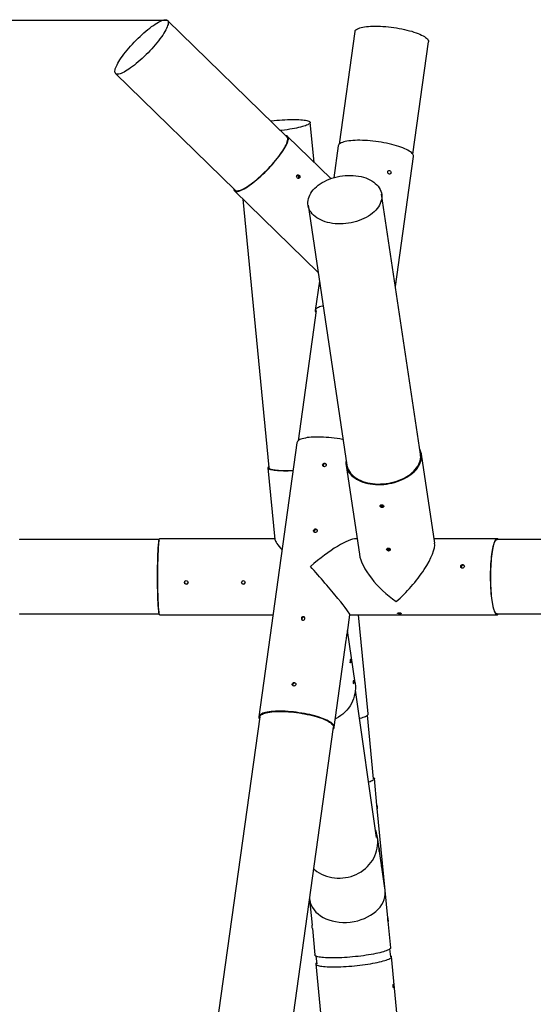
# Model space of a CAD drawing. Units: millimetres. Extents: x 1427 to 11493, y -5437 to 10137.
# Drawn here: x 6608 to 7505, y 8416 to 10137 of the extents above; entities that cross this region are included whole.
import ezdxf

# ---------------------------------------------------------------- set-up
doc = ezdxf.new("R2010")
doc.units = ezdxf.units.MM
doc.header["$LTSCALE"] = 40
doc.header["$PDSIZE"] = -1
doc.layers.add('размер', color=92, linetype='Continuous', lineweight=15)
doc.dimstyles.new('Размер М1.1', dxfattribs={"dimtxt": 300, "dimasz": 200, "dimexe": 1, "dimexo": 1, "dimgap": 50, "dimtad": 1, "dimdec": 0, "dimzin": 0, "dimtxsty": 'Standard', "dimcen": 2.5, "dimazin": 0, "dimtfac": 1, "dimtmove": 0, "dimatfit": 3, "dimfxl": 1, "dimtzin": 0, "dimarcsym": 0})

# ---------------------------------------------------------------- blocks, each defined once
blk = doc.blocks.new('_D')
at = {"layer": 'Defpoints', "color": 0, "transparency": 16777216}
for p in [(6866.4, 10135.8), (1996.1, 7083.3), (2760.6, 7083.3)]:
    blk.add_point(p, dxfattribs=at)
at = {"layer": 'размер', "color": 0, "lineweight": -2, "transparency": 16777216}
for p, q in [((6865.4, 10135.8), (1995.1, 10135.8)), ((1996.1, 9935.8), (1996.1, 7283.3)), ((2759.6, 7083.3), (1995.1, 7083.3))]:
    blk.add_line(p, q, dxfattribs=at)
at = {"layer": 'размер', "color": 0, "transparency": 16777216}
for points in [[(1962.8, 9935.8), (2029.5, 9935.8), (1996.1, 10135.8)], [(1962.8, 7283.3), (2029.5, 7283.3), (1996.1, 7083.3)]]:
    blk.add_solid(points, dxfattribs=at)
at = {"layer": 'размер', "color": 0, "transparency": 16777216, "insert": (1646.1, 8689.2), "char_height": 300, "attachment_point": 2, "rotation": 90}
blk.add_mtext('{\\Ftxt|c204;3050}', dxfattribs=at)

msp = doc.modelspace()

# ---------------------------------------------------------------- linework, layer by layer
at = {"color": 7, "linetype": 'Continuous', "lineweight": 25}
for p, q in [((7075.1, 9931.8), (6866.4, 10135.8)), ((7193.7, 10116.1), (7166.4, 9919.5)), ((7295.2, 9901.6), (7322.5, 10098.2)), ((6775.5, 10042.8), (6984.3, 9838.8)), ((7122.5, 9887.7), (7115.8, 9957.4)), ((7151.7, 9859.2), (7076.2, 9932.9)), ((7164.4, 9916.2), (7156.7, 9860.8)), ((7264.6, 9670.4), (7296.2, 9897.9)), ((6983.3, 9837.8), (7129.4, 9695)), ((7308.4, 9377.4), (7240.4, 9832)), ((6998.1, 9823.3), (7043.3, 9354)), ((7111.8, 9812.8), (7179.8, 9358.2)), ((7131.6, 9680.2), (7124.5, 9628.7)), ((7126, 9628.5), (7094.4, 9400.9)), ((7092.4, 9397.6), (7025.8, 8918.5)), ((7333.1, 9222.2), (7309.9, 9377.7)), ((7041.8, 9353.9), (7053.9, 9228.2)), ((7178.3, 9358), (7201.6, 9202.5)), ((6851.6, 9228.3), (6607.4, 9228.3)), ((6607.9, 9228.3), (6607.9, 9228.8)), ((7053.8, 9229.8), (6852.4, 9229.8)), ((7197.5, 9229.8), (7195.7, 9229.8)), ((7442.1, 9229.8), (7332, 9229.8)), ((7527.2, 9228.3), (7442.1, 9228.3)), ((6607.4, 9098.3), (6851.6, 9098.3)), ((6607.9, 9097.8), (6607.9, 9098.3)), ((6852.4, 9096.8), (7050.6, 9096.8)), ((7180.6, 9065.7), (7184.9, 9097)), ((7184.9, 9096.8), (7442.1, 9096.8)), ((7216.9, 8923.5), (7200.2, 9096.8)), ((7442.1, 9098.3), (7527.2, 9098.3)), ((7157.6, 8900.2), (7178.7, 9052.5)), ((7194.2, 8978), (7181, 9069.1)), ((7231.7, 8707.7), (7194.6, 8964.8)), ((7027.3, 8918.3), (6875.6, 7826.1)), ((7226.3, 8810.3), (7215.6, 8921.3)), ((7004.4, 7808.2), (7156.1, 8900.4)), ((7232.3, 8764), (7227.8, 8810.4)), ((7251.2, 8567.1), (7232.8, 8758.3)), ((7246.1, 8618.8), (7233.2, 8707.9)), ((7114.4, 8600.2), (7114.7, 8598.3)), ((7114.5, 8599.1), (7118.9, 8554.3)), ((7256.3, 8515), (7251.8, 8561.3)), ((7119.4, 8548.6), (7123.9, 8502.2)), ((7256.3, 8499.2), (7255, 8512.8)), ((7125.4, 8486.5), (7138.1, 8354.9)), ((7125.6, 8500.3), (7126.9, 8486.7)), ((7286.2, 8203.9), (7257.8, 8499.3))]:
    msp.add_line(p, q, dxfattribs=at)
at = {"color": 7, "linetype": 'Continuous', "lineweight": 25, "flags": 128}
for points in [[(6850.5, 10100.2), (6847.8, 10096.7), (6844.9, 10093.2), (6841.9, 10089.7), (6838.7, 10086.2), (6835.5, 10082.6), (6832.2, 10079.2), (6828.8, 10075.8), (6825.4, 10072.4), (6821.9, 10069.2), (6818.5, 10066), (6815.1, 10063), (6811.7, 10060.2), (6808.3, 10057.4), (6805, 10054.9), (6801.8, 10052.6), (6798.7, 10050.4), (6795.8, 10048.5), (6792.9, 10046.8), (6790.2, 10045.3), (6787.7, 10044), (6785.4, 10043), (6783.3, 10042.3), (6781.3, 10041.8), (6779.6, 10041.6), (6778.1, 10041.6), (6776.9, 10041.9), (6775.9, 10042.5), (6775.1, 10043.3), (6774.6, 10044.3), (6774.3, 10045.6), (6774.3, 10047.2), (6774.5, 10049), (6775, 10050.9), (6775.8, 10053.2), (6776.8, 10055.5), (6778, 10058.1), (6779.5, 10060.9), (6781.2, 10063.8), (6783.1, 10066.8), (6785.2, 10070), (6787.6, 10073.3), (6790.1, 10076.6), (6792.7, 10080.1), (6795.5, 10083.6), (6798.5, 10087.1), (6801.6, 10090.6), (6804.8, 10094.1), (6808.1, 10097.6), (6811.4, 10101), (6814.8, 10104.4), (6818.2, 10107.7), (6821.7, 10110.9), (6825.1, 10114), (6828.6, 10116.9), (6831.9, 10119.7), (6835.3, 10122.3), (6838.5, 10124.8), (6841.6, 10127), (6844.7, 10129.1), (6847.6, 10130.9), (6850.3, 10132.5), (6852.9, 10133.9), (6855.4, 10135), (6857.6, 10135.9), (6859.6, 10136.5), (6861.5, 10136.8), (6863.1, 10136.9), (6864.4, 10136.8), (6865.6, 10136.3), (6866.5, 10135.7), (6867.1, 10134.7), (6867.5, 10133.5), (6867.6, 10132.1), (6867.5, 10130.5), (6867.1, 10128.6), (6866.5, 10126.5), (6865.6, 10124.2), (6864.5, 10121.7), (6863.2, 10119), (6861.6, 10116.2), (6859.8, 10113.2), (6857.8, 10110.1), (6855.5, 10106.9), (6853.1, 10103.5), (6850.5, 10100.2)], [(7193.7, 10116.1), (7193.9, 10116.7), (7194.4, 10117.9), (7195.3, 10119), (7196.5, 10120), (7198, 10121), (7199.9, 10121.8), (7202.1, 10122.6), (7204.6, 10123.4), (7207.4, 10124), (7210.5, 10124.5), (7213.8, 10125), (7217.4, 10125.3), (7221.2, 10125.5), (7225.2, 10125.7)], [(7225.2, 10125.7), (7229.4, 10125.7), (7233.7, 10125.7), (7238.2, 10125.5), (7242.8, 10125.3), (7247.5, 10124.9), (7252.2, 10124.4), (7256.9, 10123.9), (7261.7, 10123.3), (7266.4, 10122.5), (7271.1, 10121.7), (7275.8, 10120.8), (7280.3, 10119.9), (7284.7, 10118.8), (7288.9, 10117.7), (7293, 10116.6), (7296.9, 10115.3), (7300.6, 10114.1), (7304.1, 10112.8), (7307.3, 10111.5), (7310.2, 10110.1), (7312.9, 10108.8), (7315.2, 10107.4), (7317.3, 10106), (7319, 10104.7), (7320.4, 10103.3), (7321.4, 10102), (7322.1, 10100.7), (7322.5, 10099.4), (7322.5, 10098.2)], [(7046.2, 9960.1), (7047.6, 9960.3), (7052.4, 9960.7), (7057.2, 9961.2), (7061.9, 9961.5), (7066.6, 9961.8), (7071.2, 9962), (7075.7, 9962.2), (7080, 9962.3), (7084.2, 9962.4), (7088.2, 9962.4), (7092, 9962.3), (7095.6, 9962.2), (7099, 9962), (7102.1, 9961.8), (7104.9, 9961.5), (7107.4, 9961.1), (7109.6, 9960.7), (7111.5, 9960.2), (7113, 9959.7), (7114.2, 9959.1), (7115.1, 9958.5), (7115.6, 9957.9), (7115.8, 9957.2), (7115.6, 9956.5), (7115, 9955.7), (7114.2, 9955), (7112.9, 9954.2), (7111.3, 9953.4), (7109.4, 9952.5), (7107.2, 9951.7), (7104.7, 9950.9), (7101.9, 9950), (7098.8, 9949.2), (7095.4, 9948.4), (7091.8, 9947.6), (7088, 9946.8), (7084, 9946.1), (7079.8, 9945.3), (7075.4, 9944.6), (7070.9, 9944), (7066.3, 9943.3), (7063.7, 9943)], [(6982, 9841.1), (6982, 9840.9), (6982.2, 9839.6), (6982.7, 9838.5), (6983.4, 9837.6), (6984.4, 9837), (6985.6, 9836.7), (6987.1, 9836.6), (6988.8, 9836.7), (6990.7, 9837.2), (6992.8, 9837.9), (6995.1, 9838.8), (6997.6, 9840), (7000.2, 9841.4), (7003.1, 9843.1), (7006, 9845), (7009.1, 9847.1), (7012.3, 9849.4), (7015.6, 9851.9), (7019, 9854.6), (7022.4, 9857.4), (7025.9, 9860.4), (7029.4, 9863.5), (7032.8, 9866.8), (7036.3, 9870.1), (7039.7, 9873.5), (7043.1, 9877), (7046.4, 9880.6), (7049.7, 9884.1), (7052.8, 9887.7), (7055.8, 9891.2), (7058.6, 9894.8), (7061.3, 9898.2), (7063.8, 9901.6), (7066.2, 9904.9), (7068.3, 9908.1), (7070.3, 9911.2), (7072, 9914.2), (7073.5, 9917), (7074.8, 9919.6), (7075.8, 9922), (7076.6, 9924.3), (7077.1, 9926.3), (7077.4, 9928.1), (7077.5, 9929.7), (7077.2, 9931.1), (7076.7, 9932.2), (7076, 9933.1), (7075, 9933.7), (7073.8, 9934), (7072.8, 9934.1)], [(6984.3, 9838.8), (6985.1, 9838.3), (6986.2, 9837.8), (6987.6, 9837.7), (6989.2, 9837.8), (6991, 9838.1), (6993.1, 9838.7), (6995.3, 9839.6), (6997.7, 9840.7), (7000.3, 9842.1), (7003.1, 9843.7), (7006, 9845.5), (7009, 9847.6), (7012.2, 9849.8), (7015.4, 9852.2), (7018.7, 9854.9), (7022.1, 9857.7), (7025.5, 9860.6), (7029, 9863.7), (7032.4, 9866.9), (7035.9, 9870.2), (7039.3, 9873.6), (7042.6, 9877), (7045.9, 9880.5), (7049.1, 9884), (7052.2, 9887.5), (7055.1, 9891), (7058, 9894.5), (7060.6, 9897.9), (7063.1, 9901.3), (7065.4, 9904.6), (7067.6, 9907.8), (7069.5, 9910.8), (7071.2, 9913.7), (7072.6, 9916.5), (7073.9, 9919), (7074.9, 9921.4), (7075.6, 9923.6), (7076.1, 9925.6), (7076.4, 9927.4), (7076.4, 9929), (7076.1, 9930.3), (7075.6, 9931.3), (7075.1, 9931.8)], [(7296.2, 9897.9), (7296.2, 9898.1), (7296.1, 9899.3), (7295.7, 9900.6), (7295, 9901.9), (7293.9, 9903.3), (7292.5, 9904.6), (7290.7, 9906), (7288.7, 9907.4), (7286.3, 9908.8), (7283.6, 9910.1), (7280.7, 9911.5), (7277.4, 9912.8), (7274, 9914.1), (7270.3, 9915.4), (7266.3, 9916.6), (7262.2, 9917.8), (7258, 9918.9), (7253.6, 9919.9), (7249, 9920.9), (7244.4, 9921.8), (7239.7, 9922.7), (7234.9, 9923.4), (7230.1, 9924.1), (7225.3, 9924.6), (7220.6, 9925.1), (7215.8, 9925.5), (7211.2, 9925.8), (7206.7, 9926), (7202.3, 9926.1), (7198, 9926.1), (7193.9, 9926), (7190, 9925.7), (7186.4, 9925.4), (7182.9, 9925), (7179.7, 9924.5), (7176.8, 9923.9), (7174.1, 9923.2), (7171.8, 9922.5), (7169.7, 9921.6), (7168, 9920.7), (7166.6, 9919.7), (7165.5, 9918.6), (7164.8, 9917.5), (7164.5, 9916.3), (7164.4, 9916.2)], [(7097, 9860.3), (7096.3, 9859.7), (7095.4, 9859.3), (7094.4, 9859.4), (7093.5, 9859.7), (7092.7, 9860.4), (7092.1, 9861.4), (7091.9, 9862.4), (7092, 9863.5), (7092.3, 9864.5), (7093, 9865.2), (7093.8, 9865.6), (7094.8, 9865.7), (7095.7, 9865.4), (7096.6, 9864.8), (7097.2, 9863.9), (7097.6, 9862.9), (7097.6, 9861.8), (7097.4, 9860.8), (7097, 9860.3)], [(7129.6, 9847.5), (7133, 9850), (7136.7, 9852.3), (7140.6, 9854.4), (7144.7, 9856.4), (7148.9, 9858.2), (7153.3, 9859.8), (7157.9, 9861.2), (7162.5, 9862.3), (7167.2, 9863.3), (7171.9, 9864), (7176.7, 9864.5), (7181.5, 9864.8), (7186.2, 9864.8), (7190.9, 9864.6), (7195.5, 9864.2), (7200, 9863.5), (7204.4, 9862.7), (7208.6, 9861.6), (7212.6, 9860.3), (7216.4, 9858.7), (7220, 9857), (7223.4, 9855.1), (7226.5, 9853), (7229.4, 9850.8), (7231.9, 9848.4), (7234.2, 9845.8), (7236.1, 9843.2), (7237.7, 9840.4), (7239, 9837.5), (7239.9, 9834.5), (7240.5, 9831.5), (7240.7, 9828.4), (7240.5, 9825.3), (7240.1, 9822.1), (7239.2, 9819), (7238, 9815.9), (7236.5, 9812.8), (7234.7, 9809.8), (7232.5, 9806.8), (7230, 9804), (7227.3, 9801.2), (7224.2, 9798.5), (7220.9, 9796), (7217.3, 9793.6), (7213.6, 9791.4), (7209.6, 9789.4), (7205.4, 9787.5), (7201.1, 9785.8), (7196.6, 9784.3), (7192, 9783), (7187.4, 9782), (7182.6, 9781.1), (7177.9, 9780.5), (7173.1, 9780.1), (7168.3, 9780), (7163.6, 9780.1), (7159, 9780.4), (7154.4, 9780.9), (7150, 9781.7), (7145.7, 9782.7), (7141.6, 9783.9), (7137.6, 9785.3), (7133.9, 9786.9), (7130.4, 9788.7), (7127.2, 9790.7), (7124.2, 9792.9), (7121.5, 9795.2), (7119.1, 9797.7), (7117, 9800.3), (7115.2, 9803), (7113.8, 9805.9), (7112.7, 9808.8), (7112, 9811.8), (7111.6, 9814.9), (7111.5, 9818), (7111.8, 9821.1), (7112.5, 9824.2), (7113.5, 9827.3), (7114.9, 9830.4), (7116.5, 9833.5), (7118.6, 9836.5), (7120.9, 9839.4), (7123.5, 9842.2), (7126.4, 9844.9), (7129.6, 9847.5)], [(7254.4, 9873.4), (7255.3, 9873), (7256, 9872.3), (7256.6, 9871.3), (7256.8, 9870.2), (7256.7, 9869.2), (7256.3, 9868.3), (7255.6, 9867.6), (7254.8, 9867.2), (7253.8, 9867.1), (7252.8, 9867.4), (7252, 9868.1), (7251.4, 9869), (7251, 9870), (7251, 9871.1), (7251.3, 9872.1), (7252, 9872.8), (7252.8, 9873.4), (7253.7, 9873.5), (7254.4, 9873.4)], [(7138.1, 9636.7), (7136.8, 9636.4), (7134.2, 9635.8), (7131.8, 9635), (7129.8, 9634.1), (7128.1, 9633.2), (7126.7, 9632.2), (7125.6, 9631.2), (7124.9, 9630), (7124.5, 9628.8), (7124.5, 9627.6), (7124.8, 9626.3), (7125.5, 9625), (7125.5, 9625)], [(7173.1, 9403.1), (7172, 9403.3), (7167.2, 9404.1), (7162.5, 9404.9), (7157.6, 9405.5), (7152.8, 9406.1), (7148.1, 9406.6), (7143.3, 9406.9), (7138.7, 9407.2), (7134.1, 9407.4), (7129.7, 9407.5), (7125.5, 9407.5), (7121.4, 9407.3), (7117.5, 9407.1), (7113.8, 9406.8), (7110.4, 9406.4), (7107.2, 9405.8), (7104.3, 9405.2), (7101.7, 9404.5), (7099.4, 9403.7), (7097.4, 9402.9), (7095.7, 9401.9), (7094.3, 9400.9), (7093.3, 9399.8), (7092.7, 9398.7), (7092.4, 9397.6)], [(7244.1, 9324.8), (7248.9, 9325.3), (7253.7, 9326.1), (7258.5, 9327.1), (7263.1, 9328.3), (7267.7, 9329.7), (7272.1, 9331.3), (7276.4, 9333.1), (7280.6, 9335.1), (7284.5, 9337.3), (7288.2, 9339.6), (7291.7, 9342.1), (7294.9, 9344.7), (7297.8, 9347.5), (7300.5, 9350.3), (7302.9, 9353.3), (7304.9, 9356.3), (7306.6, 9359.4), (7308, 9362.5), (7309.1, 9365.7), (7309.8, 9368.8), (7310.1, 9372), (7310.1, 9375.1), (7309.8, 9378.3), (7309.1, 9381.3), (7308, 9384.3), (7307, 9386.4)], [(7140.5, 9355.6), (7139.4, 9355.7), (7138.5, 9356.2), (7137.8, 9356.9), (7137.4, 9357.9), (7137.3, 9358.9), (7137.6, 9359.9), (7138.3, 9360.8), (7139.1, 9361.5), (7140.2, 9361.8), (7141.2, 9361.8), (7142.2, 9361.4), (7143, 9360.8), (7143.5, 9359.9), (7143.7, 9358.8), (7143.5, 9357.8), (7143, 9356.9), (7142.2, 9356.1), (7141.2, 9355.7), (7140.5, 9355.6)], [(7178.5, 9367.1), (7178.4, 9366.8), (7178.1, 9363.7), (7178.1, 9360.5), (7178.4, 9357.4), (7179.1, 9354.4), (7180.2, 9351.4), (7181.6, 9348.5), (7183.3, 9345.7), (7185.3, 9343), (7187.7, 9340.5), (7190.4, 9338.1), (7193.3, 9335.9), (7196.5, 9333.8), (7200, 9332), (7203.7, 9330.3), (7207.6, 9328.8), (7211.8, 9327.5), (7216.1, 9326.4), (7220.5, 9325.6), (7225.1, 9325), (7229.7, 9324.6), (7234.5, 9324.4), (7239.3, 9324.5), (7244.1, 9324.8)], [(7290.6, 9342.7), (7293.8, 9345.3), (7296.7, 9348), (7299.3, 9350.8), (7301.6, 9353.7), (7303.6, 9356.7), (7305.3, 9359.8), (7306.7, 9362.9), (7307.7, 9366), (7308.3, 9369.1), (7308.7, 9372.3), (7308.6, 9375.4), (7308.4, 9377.4)], [(7043.1, 9356), (7042.6, 9355.6), (7042, 9354.8), (7041.8, 9354.1), (7041.9, 9353.4), (7042.4, 9352.7), (7043.3, 9352.1), (7044.4, 9351.5), (7046, 9351), (7047.8, 9350.5), (7050, 9350.1), (7052.5, 9349.7), (7055.2, 9349.4), (7058.3, 9349.1), (7061.6, 9348.9), (7065.2, 9348.8), (7069, 9348.7), (7073, 9348.7), (7077.2, 9348.7), (7081.6, 9348.8), (7085.6, 9349)], [(7043.3, 9354), (7043.5, 9353.5), (7044, 9352.8), (7044.8, 9352.2), (7046.1, 9351.6), (7047.6, 9351.1), (7049.5, 9350.7), (7051.7, 9350.2), (7054.2, 9349.9), (7057, 9349.6), (7060.1, 9349.3), (7063.4, 9349.2), (7067, 9349), (7070.8, 9349), (7074.8, 9349), (7079, 9349), (7083.4, 9349.1), (7085.7, 9349.2)], [(7179.8, 9358.2), (7180.3, 9355.7), (7181.2, 9352.7), (7182.5, 9349.9), (7184.1, 9347.1), (7186, 9344.4), (7188.3, 9341.8), (7190.8, 9339.4), (7193.7, 9337.2), (7196.8, 9335.1), (7200.1, 9333.2), (7203.8, 9331.5), (7207.6, 9330), (7211.6, 9328.7), (7215.8, 9327.6), (7220.2, 9326.7), (7224.7, 9326), (7229.3, 9325.6), (7234, 9325.4), (7238.7, 9325.5), (7243.5, 9325.7), (7248.3, 9326.2), (7253, 9327), (7257.7, 9327.9), (7262.3, 9329.1), (7266.9, 9330.5), (7271.3, 9332), (7275.5, 9333.8), (7279.6, 9335.8), (7283.5, 9337.9), (7287.2, 9340.2), (7290.6, 9342.7)], [(7241, 9289), (7242.1, 9288.8), (7243, 9288.3), (7243.8, 9287.6), (7244.2, 9286.9), (7244.2, 9286), (7243.9, 9285.3), (7243.3, 9284.6), (7242.4, 9284.2), (7241.4, 9284.1), (7240.3, 9284.2), (7239.3, 9284.7), (7238.5, 9285.3), (7238, 9286.1), (7237.8, 9286.9), (7238, 9287.7), (7238.5, 9288.3), (7239.3, 9288.8), (7240.3, 9289), (7241, 9289)], [(7124.5, 9240.6), (7123.5, 9240.7), (7122.5, 9241.2), (7121.8, 9241.9), (7121.4, 9242.9), (7121.4, 9243.9), (7121.7, 9245), (7122.3, 9245.8), (7123.2, 9246.5), (7124.2, 9246.8), (7125.3, 9246.8), (7126.3, 9246.5), (7127.1, 9245.8), (7127.6, 9244.9), (7127.7, 9243.8), (7127.6, 9242.8), (7127, 9241.9), (7126.2, 9241.2), (7125.2, 9240.7), (7124.5, 9240.6)], [(6851.4, 9227.3), (6851.4, 9227.2), (6851.1, 9226.1), (6850.9, 9224.7), (6850.6, 9223), (6850.4, 9220.9), (6850.2, 9218.5), (6850, 9215.9), (6849.8, 9212.9), (6849.6, 9209.7), (6849.4, 9206.2), (6849.3, 9202.4), (6849.1, 9198.5), (6849, 9194.4), (6848.9, 9190.1), (6848.8, 9185.6), (6848.7, 9181.1), (6848.6, 9176.4), (6848.6, 9171.7), (6848.6, 9166.9), (6848.6, 9162.1), (6848.6, 9157.3), (6848.6, 9152.5), (6848.7, 9147.8), (6848.7, 9143.2), (6848.8, 9138.7), (6848.9, 9134.3), (6849.1, 9130.1), (6849.2, 9126), (6849.3, 9122.2), (6849.5, 9118.6), (6849.7, 9115.2), (6849.9, 9112.1), (6850.1, 9109.3), (6850.3, 9106.8), (6850.5, 9104.6), (6850.8, 9102.7), (6851, 9101.1), (6851.2, 9099.9), (6851.5, 9099.1)], [(6848.9, 9163.3), (6848.9, 9168.1), (6848.9, 9173), (6849, 9177.7), (6849, 9182.4), (6849.1, 9187), (6849.2, 9191.5), (6849.3, 9195.8), (6849.5, 9200), (6849.6, 9203.9), (6849.8, 9207.7), (6849.9, 9211.2), (6850.1, 9214.4), (6850.3, 9217.4), (6850.5, 9220), (6850.8, 9222.4), (6851, 9224.5), (6851.2, 9226.2), (6851.5, 9227.6), (6851.7, 9228.7), (6852, 9229.4), (6852.2, 9229.7), (6852.4, 9229.8)], [(7444.6, 9228.3), (7444, 9228.9), (7443.2, 9229.5), (7442.4, 9229.8), (7441.5, 9229.7), (7440.7, 9229.3), (7439.8, 9228.5), (7439, 9227.3), (7438.2, 9225.9), (7437.4, 9224.1), (7436.7, 9221.9), (7435.9, 9219.5), (7435.2, 9216.7), (7434.6, 9213.7), (7434, 9210.4), (7433.4, 9206.9), (7432.9, 9203.1), (7432.4, 9199.1), (7432, 9194.9), (7431.6, 9190.5), (7431.3, 9186), (7431, 9181.4), (7430.8, 9176.7), (7430.7, 9171.9), (7430.6, 9167.1), (7430.6, 9162.2), (7430.6, 9157.4), (7430.7, 9152.5), (7430.9, 9147.8), (7431.1, 9143.1), (7431.4, 9138.5), (7431.7, 9134.1), (7432.1, 9129.8), (7432.6, 9125.7), (7433.1, 9121.8), (7433.6, 9118.1), (7434.2, 9114.7), (7434.9, 9111.5), (7435.6, 9108.6), (7436.3, 9106), (7437, 9103.7), (7437.8, 9101.7), (7438.6, 9100), (7439.4, 9098.7), (7440.2, 9097.7), (7441, 9097.1), (7441.9, 9096.8), (7442.7, 9096.9), (7442.7, 9096.9)], [(7442.1, 9098.3), (7441.3, 9098.5), (7440.5, 9099), (7439.6, 9099.9), (7438.8, 9101.1), (7438, 9102.7), (7437.3, 9104.6), (7436.5, 9106.8), (7435.8, 9109.3), (7435.2, 9112.1), (7434.5, 9115.2), (7433.9, 9118.6), (7433.4, 9122.2), (7432.9, 9126), (7432.4, 9130.1), (7432, 9134.3), (7431.7, 9138.7), (7431.4, 9143.2), (7431.2, 9147.8), (7431, 9152.5), (7430.9, 9157.3), (7430.8, 9162.1), (7430.8, 9166.9), (7430.9, 9171.7), (7431.1, 9176.4), (7431.3, 9181.1), (7431.5, 9185.6), (7431.8, 9190.1), (7432.2, 9194.4), (7432.6, 9198.5), (7433.1, 9202.4), (7433.6, 9206.2), (7434.2, 9209.7), (7434.8, 9212.9), (7435.5, 9215.9), (7436.2, 9218.5), (7436.9, 9220.9), (7437.7, 9223), (7438.4, 9224.7), (7439.2, 9226.1), (7440, 9227.2), (7440.9, 9227.9), (7441.7, 9228.2), (7442.1, 9228.3)], [(6850.1, 9213.4), (6850, 9212.9), (6849.8, 9209.9), (6849.7, 9206.7), (6849.5, 9203.2), (6849.3, 9199.5), (6849.2, 9195.6), (6849.1, 9191.5), (6849, 9187.3), (6848.9, 9182.9), (6848.8, 9178.4), (6848.8, 9173.8), (6848.8, 9169.1), (6848.7, 9164.4), (6848.7, 9159.8), (6848.8, 9155.1), (6848.8, 9150.5), (6848.9, 9145.9), (6848.9, 9141.5), (6849, 9137.1), (6849.1, 9133), (6849.3, 9129), (6849.4, 9125.1), (6849.6, 9121.6), (6849.8, 9118.2), (6849.9, 9115.1), (6850.1, 9113.2)], [(7252.4, 9213.2), (7253.4, 9213), (7254.4, 9212.5), (7255.1, 9211.9), (7255.5, 9211.1), (7255.6, 9210.3), (7255.3, 9209.5), (7254.6, 9208.9), (7253.7, 9208.5), (7252.7, 9208.3), (7251.6, 9208.5), (7250.6, 9208.9), (7249.8, 9209.5), (7249.3, 9210.3), (7249.1, 9211.1), (7249.3, 9211.9), (7249.9, 9212.6), (7250.7, 9213), (7251.7, 9213.2), (7252.4, 9213.2)], [(7381.8, 9178.3), (7380.7, 9178.4), (7379.8, 9178.9), (7379.1, 9179.7), (7378.6, 9180.6), (7378.6, 9181.7), (7378.9, 9182.7), (7379.5, 9183.6), (7380.4, 9184.2), (7381.4, 9184.5), (7382.5, 9184.5), (7383.5, 9184.2), (7384.3, 9183.5), (7384.8, 9182.6), (7385, 9181.6), (7384.8, 9180.5), (7384.3, 9179.6), (7383.5, 9178.9), (7382.5, 9178.4), (7381.8, 9178.3)], [(6852.4, 9096.8), (6852.2, 9096.8), (6852, 9097.2), (6851.7, 9097.9), (6851.5, 9098.9), (6851.2, 9100.3), (6851, 9102.1), (6850.8, 9104.1), (6850.5, 9106.5), (6850.3, 9109.2), (6850.1, 9112.2), (6849.9, 9115.4), (6849.8, 9118.9), (6849.6, 9122.6), (6849.5, 9126.6), (6849.3, 9130.7), (6849.2, 9135.1), (6849.1, 9139.5), (6849, 9144.1), (6849, 9148.8), (6848.9, 9153.6), (6848.9, 9158.4), (6848.9, 9163.3)], [(7103.2, 9093.5), (7102.2, 9093.3), (7101.2, 9092.8), (7100.5, 9091.9), (7100.1, 9090.9), (7100.1, 9089.9), (7100.4, 9088.9), (7101, 9088.1), (7101.9, 9087.5), (7102.9, 9087.3), (7104, 9087.4), (7105, 9087.9), (7105.8, 9088.6), (7106.3, 9089.5), (7106.4, 9090.6), (7106.3, 9091.6), (7105.7, 9092.5), (7104.9, 9093.2), (7103.9, 9093.5), (7103.2, 9093.5)], [(7271.5, 9098.5), (7270.5, 9098.6), (7269.5, 9098.8), (7268.8, 9099), (7268.4, 9099.3), (7268.3, 9099.6), (7268.6, 9099.9), (7269.3, 9100.1), (7270.2, 9100.2), (7271.2, 9100.3), (7272.3, 9100.2), (7273.3, 9100), (7274.1, 9099.8), (7274.6, 9099.5), (7274.8, 9099.2), (7274.6, 9098.9), (7274.1, 9098.7), (7273.2, 9098.6), (7272.2, 9098.5), (7271.5, 9098.5)], [(7186.5, 9019.1), (7186.6, 9018.9), (7186.6, 9018.4), (7186.6, 9017.6), (7186.6, 9016.6), (7186.5, 9015.5), (7186.4, 9014.4), (7186.2, 9013.6), (7186, 9013), (7185.8, 9012.7), (7185.7, 9012.8), (7185.7, 9013.2), (7185.7, 9013.9), (7185.8, 9014.9), (7185.9, 9015.9), (7186, 9017), (7186.2, 9018), (7186.3, 9018.7), (7186.5, 9019.1), (7186.5, 9019.1)], [(7087.3, 8972.3), (7086.2, 8972.4), (7085.3, 8972.9), (7084.5, 8973.6), (7084.1, 8974.6), (7084.1, 8975.6), (7084.4, 8976.6), (7085, 8977.5), (7085.9, 8978.2), (7086.9, 8978.5), (7088, 8978.5), (7089, 8978.1), (7089.8, 8977.5), (7090.3, 8976.6), (7090.5, 8975.5), (7090.3, 8974.5), (7089.7, 8973.6), (7088.9, 8972.8), (7087.9, 8972.4), (7087.3, 8972.3)], [(7194.2, 8978), (7194.4, 8976.8), (7194.7, 8972.3), (7194.8, 8967.8), (7194.4, 8963.3), (7193.7, 8958.8), (7192.7, 8954.3), (7191.3, 8950), (7189.6, 8945.7), (7187.6, 8941.6), (7185.2, 8937.6), (7182.6, 8933.7), (7179.6, 8930.1), (7176.4, 8926.7), (7172.9, 8923.4), (7169.2, 8920.5), (7165.3, 8917.7), (7161.2, 8915.3), (7159.5, 8914.4)], [(7191.8, 8982.6), (7191.9, 8982.4), (7191.9, 8981.9), (7191.9, 8981), (7191.9, 8980), (7191.8, 8978.9), (7191.6, 8977.9), (7191.5, 8977), (7191.3, 8976.4), (7191.1, 8976.1), (7191, 8976.2), (7190.9, 8976.6), (7191, 8977.4), (7191, 8978.3), (7191.2, 8979.4), (7191.3, 8980.5), (7191.5, 8981.4), (7191.6, 8982.1), (7191.7, 8982.5), (7191.8, 8982.6)], [(7155.6, 8896.9), (7155.6, 8896.9), (7156.6, 8898), (7157.3, 8899.1), (7157.6, 8900.3), (7157.5, 8901.6), (7157.1, 8902.9), (7156.4, 8904.2), (7155.3, 8905.5), (7153.9, 8906.9), (7152.1, 8908.3), (7150, 8909.7), (7147.6, 8911.1), (7144.9, 8912.4), (7142, 8913.8), (7138.7, 8915.1), (7135.2, 8916.4), (7131.5, 8917.7), (7127.6, 8918.9), (7123.4, 8920.1), (7119.1, 8921.2), (7114.7, 8922.3), (7110.1, 8923.3), (7105.4, 8924.2), (7100.7, 8925), (7095.9, 8925.7), (7091.1, 8926.4), (7086.3, 8927), (7081.5, 8927.4), (7076.8, 8927.8), (7072.1, 8928.1), (7067.6, 8928.3), (7063.2, 8928.4), (7058.9, 8928.3), (7054.8, 8928.2), (7050.9, 8928), (7047.3, 8927.7), (7043.8, 8927.2), (7040.6, 8926.7), (7037.7, 8926.1), (7035.1, 8925.4), (7032.8, 8924.6), (7030.8, 8923.7), (7029.1, 8922.8), (7027.8, 8921.8), (7026.8, 8920.7), (7026.1, 8919.6), (7025.8, 8918.4), (7025.9, 8917.1), (7026.3, 8915.8), (7026.8, 8914.8)], [(7027.3, 8918.3), (7027.6, 8919.2), (7028.2, 8920.4), (7029.1, 8921.4), (7030.5, 8922.4), (7032.1, 8923.4), (7034.1, 8924.2), (7036.3, 8925), (7038.9, 8925.7), (7041.8, 8926.3), (7045, 8926.8), (7048.4, 8927.2), (7052, 8927.6), (7055.8, 8927.8), (7059.9, 8927.9), (7064.1, 8927.9), (7068.5, 8927.8), (7073, 8927.7), (7077.6, 8927.4), (7082.3, 8927), (7087, 8926.5), (7091.8, 8925.9), (7096.5, 8925.3), (7101.3, 8924.5), (7105.9, 8923.7), (7110.5, 8922.8), (7115, 8921.8), (7119.4, 8920.7), (7123.6, 8919.6), (7127.7, 8918.4), (7131.5, 8917.2), (7135.2, 8916), (7138.5, 8914.7), (7141.7, 8913.3), (7144.6, 8912), (7147.1, 8910.6), (7149.4, 8909.2), (7151.4, 8907.9), (7153, 8906.5)], [(7201.7, 8915.7), (7202.7, 8916), (7205.6, 8916.8), (7208.1, 8917.7), (7210.4, 8918.5), (7212.3, 8919.3), (7213.9, 8920.2), (7215.2, 8921), (7216.1, 8921.7), (7216.7, 8922.5)], [(7216.7, 8922.5), (7216.9, 8923.2), (7216.9, 8923.5)], [(7153, 8906.5), (7154.3, 8905.1), (7155.2, 8903.8), (7155.9, 8902.5), (7156.1, 8901.3), (7156.1, 8900.4)], [(7226.1, 8812.3), (7226.9, 8811.8), (7227.5, 8811.2), (7227.8, 8810.5), (7227.7, 8809.8), (7227.3, 8809), (7226.5, 8808.3), (7225.4, 8807.5), (7224, 8806.7), (7222.2, 8805.8), (7220.1, 8805), (7217.8, 8804.2)], [(7232.2, 8764.2), (7232.2, 8764.1), (7232.3, 8763.8), (7232.3, 8763.1), (7232.4, 8762.1), (7232.5, 8761.1), (7232.6, 8760), (7232.7, 8759), (7232.8, 8758.3), (7232.9, 8757.8), (7232.8, 8757.7), (7232.8, 8758), (7232.7, 8758.6), (7232.6, 8759.5), (7232.4, 8760.5), (7232.3, 8761.6), (7232.3, 8762.6), (7232.2, 8763.4), (7232.2, 8764), (7232.2, 8764.2)], [(7121.7, 8652.6), (7123.4, 8651.2), (7127.1, 8648.4), (7131.1, 8645.9), (7135.2, 8643.6), (7139.6, 8641.7), (7144.1, 8640), (7148.7, 8638.7), (7153.4, 8637.6), (7158.1, 8636.9), (7163, 8636.6), (7167.8, 8636.5), (7172.6, 8636.8), (7177.5, 8637.4), (7182.2, 8638.4), (7186.9, 8639.6), (7191.5, 8641.2), (7195.9, 8643.1), (7200.2, 8645.3), (7204.4, 8647.7), (7208.3, 8650.4), (7212, 8653.4), (7215.5, 8656.7), (7218.7, 8660.1), (7221.6, 8663.8), (7224.3, 8667.6), (7226.6, 8671.6), (7228.7, 8675.7), (7230.4, 8680), (7231.7, 8684.4), (7232.8, 8688.8), (7233.4, 8693.3), (7233.8, 8697.8), (7233.7, 8702.3), (7233.3, 8706.8), (7232.6, 8711.3), (7231.5, 8715.7), (7230.1, 8720), (7229.9, 8720.6)], [(7236.4, 8685.1), (7236.5, 8684.2), (7236.5, 8683.5), (7236.5, 8683.1), (7236.4, 8683.1), (7236.4, 8683.5), (7236.3, 8684.1), (7236.2, 8685), (7236.2, 8686.1), (7236.1, 8687.2), (7236, 8688.2), (7235.9, 8688.9), (7235.9, 8689.4), (7235.9, 8689.5), (7235.9, 8689.3), (7236, 8688.7), (7236.1, 8687.9), (7236.2, 8686.9), (7236.3, 8685.8), (7236.4, 8685.1)], [(7240.6, 8655.9), (7240.7, 8655), (7240.7, 8654.3), (7240.7, 8653.9), (7240.7, 8653.9), (7240.6, 8654.2), (7240.5, 8654.9), (7240.5, 8655.8), (7240.4, 8656.9), (7240.3, 8657.9), (7240.2, 8658.9), (7240.1, 8659.7), (7240.1, 8660.2), (7240.1, 8660.3), (7240.1, 8660.1), (7240.2, 8659.5), (7240.3, 8658.7), (7240.4, 8657.6), (7240.6, 8656.6), (7240.6, 8655.9)], [(7251.2, 8567.2), (7251.2, 8567.2), (7251.3, 8566.8), (7251.3, 8566.1), (7251.4, 8565.2), (7251.5, 8564.1), (7251.6, 8563), (7251.7, 8562.1), (7251.8, 8561.3), (7251.8, 8560.9), (7251.8, 8560.8), (7251.7, 8561), (7251.6, 8561.6), (7251.5, 8562.5), (7251.4, 8563.5), (7251.3, 8564.6), (7251.3, 8565.6), (7251.2, 8566.5), (7251.2, 8567), (7251.2, 8567.2)], [(7256.3, 8515), (7256.2, 8514.3), (7255.8, 8513.6), (7255, 8512.8), (7253.9, 8512), (7252.5, 8511.2), (7250.7, 8510.4), (7248.6, 8509.6), (7246.2, 8508.7), (7243.5, 8507.9), (7240.5, 8507), (7237.3, 8506.2), (7233.8, 8505.4), (7230, 8504.6), (7226.1, 8503.8), (7222, 8503.1), (7217.7, 8502.3), (7213.2, 8501.7), (7208.7, 8501), (7204, 8500.4), (7199.3, 8499.8), (7194.5, 8499.3), (7189.7, 8498.8), (7184.9, 8498.4), (7180.1, 8498), (7175.3, 8497.7), (7170.7, 8497.5), (7166.1, 8497.3), (7161.7, 8497.1), (7157.5, 8497), (7153.4, 8497), (7149.5, 8497.1), (7145.8, 8497.2), (7142.3, 8497.3), (7139.1, 8497.6), (7136.2, 8497.9), (7133.5, 8498.2), (7131.2, 8498.6), (7129.1, 8499), (7127.4, 8499.5), (7126, 8500.1), (7125, 8500.7), (7124.3, 8501.3), (7123.9, 8502), (7123.9, 8502.2)], [(7126.7, 8488.7), (7126.2, 8488.2), (7125.6, 8487.5), (7125.4, 8486.8), (7125.5, 8486.1), (7126, 8485.4), (7126.8, 8484.8), (7128, 8484.2), (7129.5, 8483.7), (7131.3, 8483.2), (7133.5, 8482.8), (7135.9, 8482.4), (7138.7, 8482.1), (7141.7, 8481.8), (7145, 8481.6), (7148.6, 8481.5), (7152.3, 8481.4), (7156.3, 8481.4), (7160.5, 8481.4), (7164.8, 8481.5), (7169.3, 8481.7), (7173.8, 8481.9), (7178.5, 8482.2), (7183.3, 8482.5), (7188.1, 8482.9), (7192.9, 8483.3), (7197.7, 8483.8), (7202.4, 8484.4), (7207.2, 8484.9), (7211.8, 8485.6), (7216.3, 8486.2), (7220.7, 8486.9), (7225, 8487.7), (7229, 8488.4), (7232.9, 8489.2), (7236.5, 8490), (7239.9, 8490.8), (7243.1, 8491.7), (7246, 8492.5), (7248.6, 8493.4), (7250.9, 8494.2), (7252.9, 8495), (7254.5, 8495.8), (7255.8, 8496.6), (7256.8, 8497.4), (7257.5, 8498.2), (7257.8, 8498.9), (7257.7, 8499.6), (7257.3, 8500.3), (7256.5, 8500.9), (7256.1, 8501.2)], [(7260.5, 8447.4), (7260.4, 8448.4), (7260.5, 8449.5), (7260.6, 8450.3), (7260.8, 8450.9), (7261, 8451.1), (7261.2, 8451), (7261.4, 8450.5), (7261.6, 8449.7), (7261.7, 8448.7), (7261.8, 8447.7), (7261.9, 8446.6), (7261.8, 8445.7), (7261.7, 8445), (7261.5, 8444.7), (7261.3, 8444.7), (7261, 8445.1), (7260.8, 8445.8), (7260.6, 8446.7), (7260.5, 8447.4)]]:
    msp.add_lwpolyline(points, dxfattribs=at)
at = {"color": 7, "linetype": 'Continuous', "lineweight": 25}
for centre in [(6898.9, 9153.3), (6998.7, 9153.3)]:
    msp.add_circle(centre, 3.23, dxfattribs=at)
for centre, radius, start, end in [((7092.5, 9861.7), 3.35, 315.9415, 84.3136), ((7141.2, 9357.5), 3.24, 44.1857, 197.5709), ((7241.8, 9290.3), 3.61, 210.6056, 306.1313), ((7125.3, 9242.5), 3.24, 44.1857, 197.5709), ((7253.1, 9214.5), 3.61, 210.6056, 306.1313), ((7382.5, 9180.3), 3.24, 44.4401, 197.3611), ((6899, 9153.8), 3.15, 159.673, 271.4905), ((6899.2, 9153.6), 3, 266.4617, 343.6713), ((6998.8, 9153.8), 3.15, 159.673, 271.4905), ((6999.1, 9153.6), 3, 266.4617, 343.6713), ((7103.9, 9089.2), 3.21, 90.7537, 199.5306), ((7104.1, 9089.5), 2.97, 42.6306, 93.707), ((7441.1, 9100.9), 4.29, 291.9526, 323.1536), ((7088, 8974.2), 3.24, 44.1857, 197.5709), ((7004.5, 8540.8), 115.1, 5.1879, 6.7649), ((6986.3, 8538.4), 133.5, 4.3819, 5.4997)]:
    msp.add_arc(centre, radius, start, end, dxfattribs=at)
for centre, major_axis, ratio, start_param, end_param in [((7127, 9163.3), (72.8, -66.1), 0.099097, 3.250268, 3.823423), ((7127, 9163.3), (74.2, 64.6), 0.213705, 0.240687, 1.534591), ((7274.7, 9163.3), (55.6, 64.6), 0.285575, 4.242481, 6.041946), ((7274.7, 9163.3), (68.8, -59.3), 0.437527, 3.611501, 4.953628), ((7127, 9163.3), (-57.9, 66.5), 0.0416, 3.177798, 4.953076), ((7113.9, 9068.9), (-0.2, 88.8), 0.74256, 4.523871, 4.627202), ((7113.9, 9068.9), (66.9, 0.2), 0.602771, 6.094667, 6.197998), ((7180.6, 8607.1), (66, 7.9), 0.716325, 3.158558, 6.246036), ((7180.6, 8607.1), (-12.5, 103.6), 0.637288, 4.695424, 4.749538)]:
    msp.add_ellipse(centre, major_axis=major_axis, ratio=ratio, start_param=start_param, end_param=end_param, dxfattribs=at)

# ---------------------------------------------------------------- dimensions: what is measured, and where the dimension line sits
at = {"layer": 'размер'}
dim = msp.add_linear_dim(base=(1996.1, 7083.3), p1=(6866.4, 10135.8), p2=(2760.6, 7083.3), angle=90, text='{\\Ftxt|c204;3050}', dimstyle='Размер М1.1', dxfattribs=at)
dim.commit()
dim.dimension.update_dxf_attribs({"geometry": '_D', "text_midpoint": (1996.1, 8689.2), "dimtype": 160})

doc.saveas('drawing.dxf')
